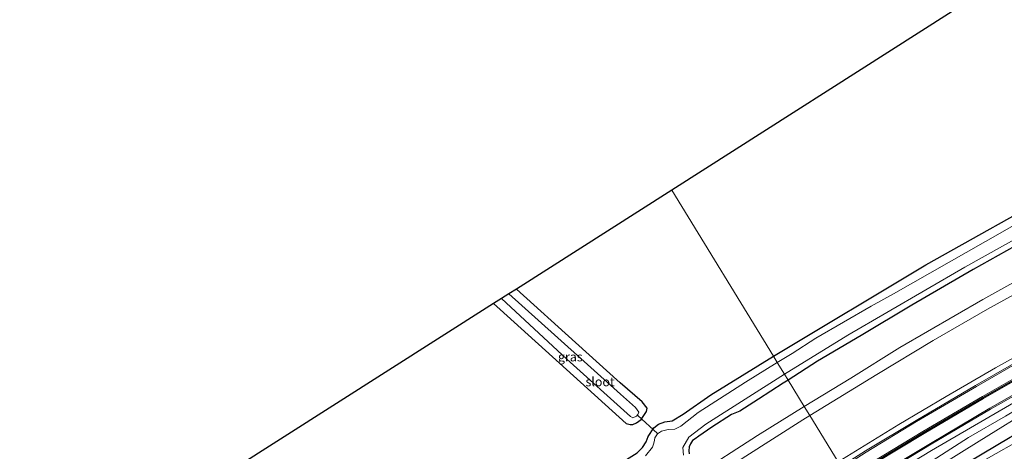
# Model space of a CAD drawing. Units: metres. Extents: x 69998 to 80006, y 412499 to 418751.
# Drawn here: x 71643 to 71913, y 412673 to 412792 of the extents above; entities that cross this region are included whole.
import ezdxf
from ezdxf.enums import TextEntityAlignment as Align

# ---------------------------------------------------------------- set-up
doc = ezdxf.new("R2010")
doc.units = ezdxf.units.M
for name, color, linetype in [('B-ME-GW-INSTEEKWATERGANG-L-B1', 10, 'Continuous'), ('B-ME-KG-KADASTRAAL-OPNAMEDTMGRENS-L-B1', 10, 'Continuous'), ('B-ME-KW-DUIKER-L-B1', 10, 'Continuous'), ('B-ME-VW-MARKERING-GROENESTREEP-L-B1', 3, 'Continuous')]:
    doc.layers.add(name, color=color, linetype=linetype)
for name, color, linetype, lineweight in [('B-ME-GW-KRUINLIJN-L-B1', 93, 'Continuous', 18), ('B-ME-GW-TEENLIJN-L-B1', 93, 'Continuous', 18), ('B-ME-IE-GRASLAND-GV-B6', 93, 'Continuous', 18), ('B-ME-IE-GRONDWERKLIJN-GROND_INGERICHT-GV-B6', 253, 'Continuous', 18), ('B-ME-IE-HULPGEOMETRIE-L-B1', 53, 'Continuous', 18), ('B-ME-OG-WATER-GV-B6', 153, 'Continuous', 18), ('B-ME-VH-VERH_SOORT-BITUMEN-GV-B6', 8, 'IE-TERREINAFSCHEIDING-NATUURLIJK-HOUTWAL', 18), ('B-ME-VH-VERH_SOORT-GV-B6', 8, 'Continuous', 18), ('B-ME-VW-MARKERING-STREEP-015-L-B1', 7, 'Continuous', 18)]:
    doc.layers.add(name, color=color, linetype=linetype, lineweight=lineweight)
doc.styles.add('NLCS-ISO', font='NLCS-ISO.TTF')
doc.linetypes.add('IE-TERREINAFSCHEIDING-NATUURLIJK-HOUTWAL', pattern='A,7,-1.5,[67,NLCS.SHX,S=0.75,R=45,X=0,Y=0],-1.5,7,-1.5,[70,NLCS.SHX,S=0.75,R=0,X=0,Y=0],-1.5', length=20)

msp = doc.modelspace()

# ---------------------------------------------------------------- linework, layer by layer
at = {"layer": 'B-ME-GW-INSTEEKWATERGANG-L-B1'}
for points in [[(71850.091, 412699.479, -0.148), (71891.84, 412724.573, -0.142), (71929.327, 412745.556, -0.174), (71965.322, 412763.586, -0.285), (72002.168, 412781.86, -0.289), (72034.947, 412796.875, -0.156), (72041.14, 412799.474, -0.161), (72044.842, 412802, -0.182), (72046.769, 412803.591, -0.183), (72050.7, 412807.575, -0.135), (72055.758, 412813.844, -0.063), (72058.758, 412817.376, -0.018), (72083.379, 412845.006, 0.039), (72108.301, 412872.419, 0.029), (72132.092, 412898.338, 0.01)], [(72055.944, 412798.221, 0.004), (72049.319, 412795.608, -0.25), (72038.745, 412790.753, -0.058), (72029.314, 412786.873, -0.152), (72019.017, 412782.038, -0.191), (72003.649, 412774.733, 0.01), (71988.816, 412767.229, 0.043), (71978.263, 412762.31, -0.129), (71960.954, 412753.771, -0.121), (71945.455, 412745.671, -0.051), (71933.502, 412739.233, -0.074), (71920.736, 412732.265, -0.078), (71904.764, 412723.264, -0.09), (71888.008, 412713.525, -0.105), (71874.094, 412705.216, -0.051), (71862.134, 412698.158, -0.043), (71854.061, 412692.992, -0.016)], [(71877.554, 412654.604, -0.077), (71878.099, 412654.942, -0.078), (71891.222, 412663.05, -0.101), (71903.42, 412670.502, 0.024), (71914.931, 412677.287, -0.008), (71927.41, 412684.295, 0.032), (71938.54, 412690.406, -0.07), (71949.421, 412696.437, -0.039), (71961.078, 412702.793, -0.054), (71972.823, 412709.336, 0.02), (71984.922, 412715.563, 0.145), (71997.367, 412721.752, 0.09), (72008.288, 412726.944, 0.102), (72020.457, 412732.964, 0.106), (72030.465, 412737.653, 0.11), (72044.246, 412743.729, -0.023), (72054.221, 412747.914, -0.051)], [(71773.367, 412713.966, -0.262), (71775.168, 412712.303, -0.262), (71795.264, 412694.168, -0.241), (71809.7, 412681.119, -0.301), (71810.788, 412680.763, -0.312), (71811.522, 412680.818, -0.313), (71812.568, 412681.219, -0.317), (71813.844, 412682.177, -0.313), (71815.232, 412684.384, -0.292), (71815.41, 412685.321, -0.269), (71814.087, 412687.044, -0.249), (71808.035, 412692.25, -0.24), (71795.802, 412703.24, -0.205), (71779.595, 412717.929, -0.162)], [(71535.5461, 412500, 0.1547), (71547.181, 412507.518, 0.14), (71572.097, 412524.017, 0.125), (71598.934, 412541.44, 0.132), (71624.939, 412557.822, 0.053), (71650.828, 412573.917, -0.004), (71674.862, 412588.555, -0.1), (71701.313, 412604.869, -0.116), (71725.958, 412620.177, -0.159), (71748.658, 412634.336, -0.139), (71770.866, 412647.953, -0.199), (71791.791, 412660.71, -0.265), (71809.812, 412671.178, -0.35), (71812.734, 412673.05, -0.433), (71814.171, 412674.489, -0.428), (71815.195, 412676.077, -0.388), (71815.742, 412677.517, -0.396), (71817.245, 412679.861, -0.347), (71818.543, 412680.849, -0.336), (71820.315, 412681.492, -0.325), (71822.341, 412681.805, -0.261), (71825.294, 412683.609, -0.2), (71832.859, 412688.897, -0.202), (71850.091, 412699.479, -0.148)], [(71535.5461, 412500, 0.1547), (71547.181, 412507.518, 0.14), (71572.097, 412524.017, 0.125), (71598.934, 412541.44, 0.132), (71624.939, 412557.822, 0.053), (71650.828, 412573.917, -0.004), (71674.862, 412588.555, -0.1), (71701.313, 412604.869, -0.116), (71725.958, 412620.177, -0.159), (71748.658, 412634.336, -0.139), (71770.866, 412647.953, -0.199), (71791.791, 412660.71, -0.265), (71809.812, 412671.178, -0.35), (71812.734, 412673.05, -0.433), (71814.171, 412674.489, -0.428), (71815.195, 412676.077, -0.388), (71815.742, 412677.517, -0.396), (71817.245, 412679.861, -0.347), (71818.543, 412680.849, -0.336), (71820.315, 412681.492, -0.325), (71822.341, 412681.805, -0.261), (71825.294, 412683.609, -0.2), (71832.859, 412688.897, -0.202), (71850.091, 412699.479, -0.148)], [(71854.061, 412692.992, -0.016), (71852.731, 412692.141, -0.011), (71845.973, 412687.704, 0.043), (71840.864, 412684.452, 0.043), (71838.563, 412683.529, 0.043), (71833.151, 412680.074, -0.051), (71829.635, 412677.647, -0.07), (71828.565, 412676.866, -0.125), (71827.913, 412676.4, -0.137), (71827.296, 412675.547, -0.144), (71826.944, 412674.665, -0.101), (71826.891, 412673.618, -0.144), (71826.975, 412672.773, -0.144)], [(71854.061, 412692.992, -0.016), (71852.731, 412692.141, -0.011), (71845.973, 412687.704, 0.043), (71840.864, 412684.452, 0.043), (71838.563, 412683.529, 0.043), (71833.151, 412680.074, -0.051), (71829.635, 412677.647, -0.07), (71828.565, 412676.866, -0.125), (71827.913, 412676.4, -0.137), (71827.296, 412675.547, -0.144), (71826.944, 412674.665, -0.101), (71826.891, 412673.618, -0.144), (71826.975, 412672.773, -0.144)]]:
    msp.add_polyline3d(points, dxfattribs=at)
at = {"layer": 'B-ME-GW-KRUINLIJN-L-B1'}
for points in [[(72182.545, 412833.198, 1.798), (72173.129, 412830.026, 1.793), (72140.808, 412818.846, 1.777), (72102.687, 412804.957, 1.723), (72101.584, 412804.676, 1.456), (72091.305, 412800.598, 1.542), (72080.32, 412795.974, 1.484), (72066.917, 412790.091, 1.638), (72052.743, 412784.064, 1.642), (72040.132, 412778.522, 1.575), (72021.963, 412770.452, 1.54), (72003.207, 412761.887, 1.525), (71985.793, 412753.015, 1.63), (71969.583, 412745.135, 1.505), (71953.886, 412736.823, 1.466), (71939.398, 412729.372, 1.501), (71923.965, 412720.794, 1.501), (71908.689, 412712.365, 1.493), (71893.82, 412703.816, 1.568), (71878.349, 412694.521, 1.564), (71860.022, 412683.251, 1.546)], [(71874.913, 412658.918, 0.994), (71903.551, 412677.237, 1.016), (71913.625, 412683.109, 1.036), (71923.341, 412688.851, 1.091), (71935.319, 412695.401, 1.063), (71946.846, 412702.321, 1.169), (71961.544, 412710.063, 1.153), (71974.245, 412716.664, 1.153), (71987.344, 412723.242, 1.181), (71999.553, 412729.069, 1.161), (72010.939, 412734.531, 1.095), (72023.211, 412740.786, 1.145), (72035.703, 412746.24, 1.165), (72046.842, 412751.114, 1.118), (72058.098, 412756.137, 1.181), (72072.234, 412762.183, 1.173), (72083.944, 412767.173, 1.075), (72089.962, 412769.609, 0.97), (72108.476, 412777.009, 0.986)], [(71860.022, 412683.251, 1.546), (71858.134, 412682.09, 1.544), (71842.464, 412672.089, 1.388), (71829.24, 412663.658, 1.368), (71818.959, 412657.265, 1.337), (71804.654, 412648.197, 1.278), (71791.712, 412640.055, 1.252), (71777.485, 412630.659, 1.291), (71753.598, 412615.156, 1.186), (71728.448, 412598.267, 1.276), (71706.932, 412584.167, 1.299), (71682.027, 412567.834, 1.206), (71659.269, 412552.799, 1.291), (71636.368, 412537.658, 1.276), (71608.313, 412519.385, 1.295), (71582.063, 412501.931, 1.291), (71579.141, 412500, 1.294)], [(71860.022, 412683.251, 1.546), (71858.134, 412682.09, 1.544), (71842.464, 412672.089, 1.388), (71829.24, 412663.658, 1.368), (71818.959, 412657.265, 1.337), (71804.654, 412648.197, 1.278), (71791.712, 412640.055, 1.252), (71777.485, 412630.659, 1.291), (71753.598, 412615.156, 1.186), (71728.448, 412598.267, 1.276), (71706.932, 412584.167, 1.299), (71682.027, 412567.834, 1.206), (71659.269, 412552.799, 1.291), (71636.368, 412537.658, 1.276), (71608.313, 412519.385, 1.295), (71582.063, 412501.931, 1.291), (71579.141, 412500, 1.294)]]:
    msp.add_polyline3d(points, dxfattribs=at)
at = {"layer": 'B-ME-GW-TEENLIJN-L-B1'}
for points in [[(72180.678, 412835.608, 0.507), (72156.958, 412827.716, 0.573), (72132.382, 412819.088, 0.544), (72111.168, 412811.497, 0.475), (72091.73, 412803.959, 0.479), (72077.412, 412797.896, 0.511), (72058.964, 412790.167, 0.475), (72034.543, 412779.613, 0.481), (72011.972, 412769.359, 0.408), (71988.661, 412758.208, 0.435), (71968.82, 412747.968, 0.368), (71955.65, 412740.827, 0.319), (71929.478, 412727.277, 0.452), (71907.408, 412715.043, 0.422), (71884.663, 412701.912, 0.417), (71871.304, 412693.517, 0.452), (71858.509, 412685.724, 0.479)], [(71875.944, 412657.234, 0.214), (71906.439, 412676.225, 0.286), (71922.05, 412685.895, 0.465), (71943.237, 412698.065, 0.454), (71963.897, 412709.188, 0.493), (71983.478, 412719.375, 0.544), (71995.291, 412725.206, 0.555), (72007.265, 412730.912, 0.559), (72023.168, 412738.517, 0.59), (72037.381, 412744.799, 0.43), (72044.672, 412748.472, 0.563), (72066.076, 412757.451, 0.446), (72080.033, 412763.263, 0.45), (72085.315, 412765.328, 0.454), (72102.34, 412772.44, 0.37), (72111.631, 412775.868, 0.331), (72113.272, 412776.132, 0.527), (72146.334, 412789.346, 0.527), (72181.031, 412801.301, 0.527), (72201.968, 412808.12, 0.571)], [(71858.509, 412685.724, 0.479), (71845.704, 412677.771, 0.501), (71828.465, 412666.634, 0.483), (71802.653, 412649.643, 0.577), (71777.102, 412633.14, 0.541), (71753.819, 412617.857, 0.506), (71726.104, 412599.435, 0.501), (71701.062, 412583.012, 0.597), (71673.139, 412565.072, 0.597), (71644.886, 412546.329, 0.618), (71618.187, 412528.703, 0.595), (71588.972, 412509.393, 0.601), (71574.7493, 412500, 0.6303)], [(71858.509, 412685.724, 0.479), (71845.704, 412677.771, 0.501), (71828.465, 412666.634, 0.483), (71802.653, 412649.643, 0.577), (71777.102, 412633.14, 0.541), (71753.819, 412617.857, 0.506), (71726.104, 412599.435, 0.501), (71701.062, 412583.012, 0.597), (71673.139, 412565.072, 0.597), (71644.886, 412546.329, 0.618), (71618.187, 412528.703, 0.595), (71588.972, 412509.393, 0.601), (71574.7493, 412500, 0.6303)]]:
    msp.add_polyline3d(points, dxfattribs=at)
at = {"layer": 'B-ME-IE-GRASLAND-GV-B6'}
for points in [[(71851.123, 412697.792, -1.658), (71850.091, 412699.479, -0.148), (71891.84, 412724.573, -0.142), (71929.327, 412745.556, -0.174), (71965.322, 412763.586, -0.285), (72002.168, 412781.86, -0.289), (72034.947, 412796.875, -0.156), (72041.14, 412799.474, -0.161), (72044.842, 412802, -0.182), (72046.769, 412803.591, -0.183), (72050.7, 412807.575, -0.135), (72055.758, 412813.844, -0.063)], [(72053.019, 412806.832, -1.658), (72048.784, 412802.024, -1.658), (72046.613, 412800.335, -1.658), (72042.548, 412797.497, -1.658), (72035.116, 412794.281, -1.658), (72022.032, 412788.744, -1.658), (72000.985, 412778.882, -1.658), (71979.887, 412768.344, -1.658), (71959.22, 412757.921, -1.658), (71956.571, 412756.548, -1.658), (71952.68, 412754.888, -1.658), (71950.079, 412753.836, -1.658), (71945.457, 412751.527, -1.658), (71931.36, 412744.156, -1.658), (71908.165, 412730.941, -1.658), (71882.988, 412716.606, -1.658), (71876.846, 412713.247, -1.658), (71861.637, 412704.484, -1.658), (71855.156, 412700.254, -1.658), (71851.123, 412697.792, -1.658)], [(71854.061, 412692.992, -0.016), (71853.069, 412694.612, -1.658), (71870.426, 412705.303, -1.658), (71902.47, 412723.885, -1.658), (71938.214, 412743.821, -1.658), (71973.812, 412761.98, -1.658), (72009.062, 412779.153, -1.658), (72038.7, 412792.64, -1.658), (72050.831, 412798.019, -1.658), (72051.781, 412798.573, -1.658)], [(72055.944, 412798.221, 0.004), (72049.319, 412795.608, -0.25), (72038.745, 412790.753, -0.058), (72029.314, 412786.873, -0.152), (72019.017, 412782.038, -0.191), (72003.649, 412774.733, 0.01), (71988.816, 412767.229, 0.043), (71978.263, 412762.31, -0.129), (71960.954, 412753.771, -0.121), (71945.455, 412745.671, -0.051), (71933.502, 412739.233, -0.074), (71920.736, 412732.265, -0.078), (71904.764, 412723.264, -0.09), (71888.008, 412713.525, -0.105), (71874.094, 412705.216, -0.051), (71862.134, 412698.158, -0.043), (71854.061, 412692.992, -0.016)], [(71858.509, 412685.724, 0.479), (71854.061, 412692.992, -0.016), (71862.134, 412698.158, -0.043), (71874.094, 412705.216, -0.051), (71888.008, 412713.525, -0.105), (71904.764, 412723.264, -0.09), (71920.736, 412732.265, -0.078), (71933.502, 412739.233, -0.074), (71945.455, 412745.671, -0.051), (71960.954, 412753.771, -0.121), (71978.263, 412762.31, -0.129), (71988.816, 412767.229, 0.043), (72003.649, 412774.733, 0.01), (72019.017, 412782.038, -0.191), (72029.314, 412786.873, -0.152), (72038.745, 412790.753, -0.058), (72049.319, 412795.608, -0.25), (72055.944, 412798.221, 0.004)], [(72058.964, 412790.167, 0.475), (72034.543, 412779.613, 0.481), (72011.972, 412769.359, 0.408), (71988.661, 412758.208, 0.435), (71968.82, 412747.968, 0.368), (71955.65, 412740.827, 0.319), (71929.478, 412727.277, 0.452), (71907.408, 412715.043, 0.422), (71884.663, 412701.912, 0.417), (71871.304, 412693.517, 0.452), (71858.509, 412685.724, 0.479)], [(71860.022, 412683.251, 1.546), (71858.509, 412685.724, 0.479), (71871.304, 412693.517, 0.452), (71884.663, 412701.912, 0.417), (71907.408, 412715.043, 0.422), (71929.478, 412727.277, 0.452), (71955.65, 412740.827, 0.319), (71968.82, 412747.968, 0.368), (71988.661, 412758.208, 0.435), (72011.972, 412769.359, 0.408), (72034.543, 412779.613, 0.481), (72058.964, 412790.167, 0.475)], [(72052.743, 412784.064, 1.642), (72040.132, 412778.522, 1.575), (72021.963, 412770.452, 1.54), (72003.207, 412761.887, 1.525), (71985.793, 412753.015, 1.63), (71969.583, 412745.135, 1.505), (71953.886, 412736.823, 1.466), (71939.398, 412729.372, 1.501), (71923.965, 412720.794, 1.501), (71908.689, 412712.365, 1.493), (71893.82, 412703.816, 1.568), (71878.349, 412694.521, 1.564), (71860.022, 412683.251, 1.546)], [(72058.098, 412756.137, 1.181), (72046.842, 412751.114, 1.118), (72035.703, 412746.24, 1.165), (72023.211, 412740.786, 1.145), (72010.939, 412734.531, 1.095), (71999.553, 412729.069, 1.161), (71987.344, 412723.242, 1.181), (71974.245, 412716.664, 1.153), (71961.544, 412710.063, 1.153), (71946.846, 412702.321, 1.169), (71935.319, 412695.401, 1.063), (71923.341, 412688.851, 1.091), (71913.625, 412683.109, 1.036), (71903.551, 412677.237, 1.016), (71874.913, 412658.918, 0.994), (71873.344, 412661.486, 1.117), (71893.348, 412673.674, 1.223), (71918.7, 412688.42, 1.268), (71945.178, 412703.077, 1.279), (71975.154, 412718.98, 1.244), (72001.497, 412732.182, 1.232), (72027.813, 412744.829, 1.27), (72055.532, 412757.54, 1.287)], [(71877.554, 412654.604, -0.077), (71875.944, 412657.234, 0.214), (71906.439, 412676.225, 0.286), (71922.05, 412685.895, 0.465), (71943.237, 412698.065, 0.454), (71963.897, 412709.188, 0.493), (71983.478, 412719.375, 0.544), (71995.291, 412725.206, 0.555), (72007.265, 412730.912, 0.559), (72023.168, 412738.517, 0.59), (72037.381, 412744.799, 0.43), (72044.672, 412748.472, 0.563), (72066.076, 412757.451, 0.446)], [(72066.076, 412757.451, 0.446), (72044.672, 412748.472, 0.563), (72037.381, 412744.799, 0.43), (72023.168, 412738.517, 0.59), (72007.265, 412730.912, 0.559), (71995.291, 412725.206, 0.555), (71983.478, 412719.375, 0.544), (71963.897, 412709.188, 0.493), (71943.237, 412698.065, 0.454), (71922.05, 412685.895, 0.465), (71906.439, 412676.225, 0.286), (71875.944, 412657.234, 0.214)], [(71875.944, 412657.234, 0.214), (71874.913, 412658.918, 0.994), (71903.551, 412677.237, 1.016), (71913.625, 412683.109, 1.036), (71923.341, 412688.851, 1.091), (71935.319, 412695.401, 1.063), (71946.846, 412702.321, 1.169), (71961.544, 412710.063, 1.153), (71974.245, 412716.664, 1.153), (71987.344, 412723.242, 1.181), (71999.553, 412729.069, 1.161), (72010.939, 412734.531, 1.095), (72023.211, 412740.786, 1.145), (72035.703, 412746.24, 1.165), (72046.842, 412751.114, 1.118), (72058.098, 412756.137, 1.181)], [(72070.59, 412752.612, -1.589), (72050.779, 412744.645, -1.589), (72033.589, 412737.016, -1.589), (72017.575, 412729.541, -1.589), (71995.669, 412718.567, -1.589), (71976.369, 412708.473, -1.589), (71956.469, 412697.994, -1.589), (71936.224, 412687.304, -1.589), (71922.25, 412679.134, -1.589), (71904.816, 412669.285, -1.589), (71889.938, 412660.458, -1.589), (71878.387, 412653.242, -1.589)], [(72054.221, 412747.914, -0.051), (72044.246, 412743.729, -0.023), (72030.465, 412737.653, 0.11), (72020.457, 412732.964, 0.106), (72008.288, 412726.944, 0.102), (71997.367, 412721.752, 0.09), (71984.922, 412715.563, 0.145), (71972.823, 412709.336, 0.02), (71961.078, 412702.793, -0.054), (71949.421, 412696.437, -0.039), (71938.54, 412690.406, -0.07), (71927.41, 412684.295, 0.032), (71914.931, 412677.287, -0.008), (71903.42, 412670.502, 0.024), (71891.222, 412663.05, -0.101), (71878.099, 412654.942, -0.078), (71877.554, 412654.604, -0.077)], [(71878.387, 412653.242, -1.589), (71877.554, 412654.604, -0.077), (71878.099, 412654.942, -0.078), (71891.222, 412663.05, -0.101), (71903.42, 412670.502, 0.024), (71914.931, 412677.287, -0.008), (71927.41, 412684.295, 0.032), (71938.54, 412690.406, -0.07), (71949.421, 412696.437, -0.039), (71961.078, 412702.793, -0.054), (71972.823, 412709.336, 0.02), (71984.922, 412715.563, 0.145), (71997.367, 412721.752, 0.09), (72008.288, 412726.944, 0.102), (72020.457, 412732.964, 0.106), (72030.465, 412737.653, 0.11), (72044.246, 412743.729, -0.023), (72054.221, 412747.914, -0.051)], [(71930.242, 412707.107, 1.538), (71910.879, 412696.309, 1.543), (71897.362, 412688.507, 1.479), (71884.465, 412680.815, 1.47), (71867.803, 412670.538, 1.438), (71860.022, 412683.251, 1.546), (71878.349, 412694.521, 1.564), (71893.82, 412703.816, 1.568), (71908.689, 412712.365, 1.493), (71923.965, 412720.794, 1.501)], [(71779.595, 412717.929, -0.162), (71795.802, 412703.24, -0.205), (71808.035, 412692.25, -0.24), (71814.087, 412687.044, -0.249), (71815.41, 412685.321, -0.269), (71815.232, 412684.384, -0.292), (71813.844, 412682.177, -0.313), (71812.568, 412681.219, -0.317), (71811.522, 412680.818, -0.313), (71810.788, 412680.763, -0.312), (71809.7, 412681.119, -0.301), (71795.264, 412694.168, -0.241), (71775.168, 412712.303, -0.262), (71773.367, 412713.966, -0.262), (71775.488, 412715.32, -1.814), (71793.453, 412698.706, -1.814), (71810.908, 412682.968, -1.814), (71811.54, 412682.672, -1.814), (71812.538, 412683.1, -1.814), (71812.938, 412683.58, -1.814), (71813.133, 412684.143, -1.814), (71812.233, 412685.443, -1.814), (71808.143, 412689.138, -1.814), (71790.075, 412705.406, -1.814), (71777.581, 412716.649, -1.814), (71779.595, 412717.929, -0.162)], [(71812.734, 412673.05, -0.433), (71814.171, 412674.489, -0.428), (71815.195, 412676.077, -0.388), (71815.742, 412677.517, -0.396), (71817.245, 412679.861, -0.347), (71818.543, 412680.849, -0.336), (71820.315, 412681.492, -0.325), (71822.341, 412681.805, -0.261), (71825.294, 412683.609, -0.2), (71832.859, 412688.897, -0.202), (71850.091, 412699.479, -0.148), (71851.123, 412697.792, -1.658), (71842.38, 412692.431, -1.658), (71829.407, 412684.067, -1.658), (71824.702, 412680.328, -1.658), (71823.047, 412679.556, -1.658), (71821.244, 412679.44, -1.658), (71819.416, 412679.01, -1.658), (71818.308, 412678.241, -1.658), (71817.52, 412677.156, -1.658), (71817.445, 412676.481, -1.658), (71817.256, 412675.67, -1.658), (71816.955, 412674.546, -1.658), (71814.979, 412672.221, -1.658)], [(71812.734, 412673.05, -0.433), (71814.171, 412674.489, -0.428), (71815.195, 412676.077, -0.388), (71815.742, 412677.517, -0.396), (71817.245, 412679.861, -0.347), (71818.543, 412680.849, -0.336), (71820.315, 412681.492, -0.325), (71822.341, 412681.805, -0.261), (71825.294, 412683.609, -0.2), (71832.859, 412688.897, -0.202), (71850.091, 412699.479, -0.148), (71851.123, 412697.792, -1.658), (71842.38, 412692.431, -1.658), (71829.407, 412684.067, -1.658), (71824.702, 412680.328, -1.658), (71823.047, 412679.556, -1.658), (71821.244, 412679.44, -1.658), (71819.416, 412679.01, -1.658), (71818.308, 412678.241, -1.658), (71817.52, 412677.156, -1.658), (71817.445, 412676.481, -1.658), (71817.256, 412675.67, -1.658), (71816.955, 412674.546, -1.658), (71814.979, 412672.221, -1.658)], [(71825.435, 412672.374, -1.658), (71825.206, 412674.517, -1.658), (71826.85, 412677.371, -1.658), (71831.505, 412680.899, -1.658), (71853.069, 412694.612, -1.658), (71854.061, 412692.992, -0.016), (71852.731, 412692.141, -0.011), (71845.973, 412687.704, 0.043), (71840.864, 412684.452, 0.043), (71838.563, 412683.529, 0.043), (71833.151, 412680.074, -0.051), (71829.635, 412677.647, -0.07), (71828.565, 412676.866, -0.125), (71827.913, 412676.4, -0.137), (71827.296, 412675.547, -0.144), (71826.944, 412674.665, -0.101), (71826.891, 412673.618, -0.144), (71826.975, 412672.773, -0.144)], [(71825.435, 412672.374, -1.658), (71825.206, 412674.517, -1.658), (71826.85, 412677.371, -1.658), (71831.505, 412680.899, -1.658), (71853.069, 412694.612, -1.658), (71854.061, 412692.992, -0.016), (71852.731, 412692.141, -0.011), (71845.973, 412687.704, 0.043), (71840.864, 412684.452, 0.043), (71838.563, 412683.529, 0.043), (71833.151, 412680.074, -0.051), (71829.635, 412677.647, -0.07), (71828.565, 412676.866, -0.125), (71827.913, 412676.4, -0.137), (71827.296, 412675.547, -0.144), (71826.944, 412674.665, -0.101), (71826.891, 412673.618, -0.144), (71826.975, 412672.773, -0.144)], [(71826.975, 412672.773, -0.144), (71826.891, 412673.618, -0.144), (71826.944, 412674.665, -0.101), (71827.296, 412675.547, -0.144), (71827.913, 412676.4, -0.137), (71828.565, 412676.866, -0.125), (71829.635, 412677.647, -0.07), (71833.151, 412680.074, -0.051), (71838.563, 412683.529, 0.043), (71840.864, 412684.452, 0.043), (71845.973, 412687.704, 0.043), (71852.731, 412692.141, -0.011), (71854.061, 412692.992, -0.016), (71858.509, 412685.724, 0.479), (71845.704, 412677.771, 0.501), (71828.465, 412666.634, 0.483)], [(71826.975, 412672.773, -0.144), (71826.891, 412673.618, -0.144), (71826.944, 412674.665, -0.101), (71827.296, 412675.547, -0.144), (71827.913, 412676.4, -0.137), (71828.565, 412676.866, -0.125), (71829.635, 412677.647, -0.07), (71833.151, 412680.074, -0.051), (71838.563, 412683.529, 0.043), (71840.864, 412684.452, 0.043), (71845.973, 412687.704, 0.043), (71852.731, 412692.141, -0.011), (71854.061, 412692.992, -0.016), (71858.509, 412685.724, 0.479), (71845.704, 412677.771, 0.501), (71828.465, 412666.634, 0.483)], [(71828.465, 412666.634, 0.483), (71845.704, 412677.771, 0.501), (71858.509, 412685.724, 0.479), (71860.022, 412683.251, 1.546), (71858.134, 412682.09, 1.544), (71842.464, 412672.089, 1.388)], [(71828.465, 412666.634, 0.483), (71845.704, 412677.771, 0.501), (71858.509, 412685.724, 0.479), (71860.022, 412683.251, 1.546), (71858.134, 412682.09, 1.544), (71842.464, 412672.089, 1.388)], [(71842.464, 412672.089, 1.388), (71858.134, 412682.09, 1.544), (71860.022, 412683.251, 1.546), (71867.803, 412670.538, 1.438)], [(71842.464, 412672.089, 1.388), (71858.134, 412682.09, 1.544), (71860.022, 412683.251, 1.546), (71867.803, 412670.538, 1.438)]]:
    msp.add_polyline3d(points, dxfattribs=at)
at = {"layer": 'B-ME-IE-GRONDWERKLIJN-GROND_INGERICHT-GV-B6'}
for points in [[(71850.091, 412699.479, -0.148), (71822.204, 412745.046, 0.033), (71899.008, 412793.926, 0.043), (72022.233, 412850.235, 0.161), (72063.562, 412898.64, 0.258), (72099.888, 412939.918, 0.231), (72132.092, 412898.338, 0.01), (72108.301, 412872.419, 0.029), (72083.379, 412845.006, 0.039), (72058.758, 412817.376, -0.018), (72055.758, 412813.844, -0.063), (72050.7, 412807.575, -0.135), (72046.769, 412803.591, -0.183), (72044.842, 412802, -0.182), (72041.14, 412799.474, -0.161), (72034.947, 412796.875, -0.156), (72002.168, 412781.86, -0.289), (71965.322, 412763.586, -0.285), (71929.327, 412745.556, -0.174), (71891.84, 412724.573, -0.142), (71850.091, 412699.479, -0.148)], [(71470, 412520.864, 0.333), (71773.367, 412713.966, -0.262), (71775.168, 412712.303, -0.262), (71795.264, 412694.168, -0.241), (71809.7, 412681.119, -0.301), (71810.788, 412680.763, -0.312), (71811.522, 412680.818, -0.313), (71812.568, 412681.219, -0.317), (71813.844, 412682.177, -0.313), (71815.232, 412684.384, -0.292), (71815.41, 412685.321, -0.269), (71814.087, 412687.044, -0.249), (71808.035, 412692.25, -0.24), (71795.802, 412703.24, -0.205), (71779.595, 412717.929, -0.162), (71822.204, 412745.046, 0.033), (71850.091, 412699.479, -0.148), (71832.859, 412688.897, -0.202), (71825.294, 412683.609, -0.2), (71822.341, 412681.805, -0.261), (71820.315, 412681.492, -0.325), (71818.543, 412680.849, -0.336), (71817.245, 412679.861, -0.347), (71815.742, 412677.517, -0.396), (71815.195, 412676.077, -0.388), (71814.171, 412674.489, -0.428), (71812.734, 412673.05, -0.433)], [(71470, 412520.864, 0.333), (71773.367, 412713.966, -0.262), (71775.168, 412712.303, -0.262), (71795.264, 412694.168, -0.241), (71809.7, 412681.119, -0.301), (71810.788, 412680.763, -0.312), (71811.522, 412680.818, -0.313), (71812.568, 412681.219, -0.317), (71813.844, 412682.177, -0.313), (71815.232, 412684.384, -0.292), (71815.41, 412685.321, -0.269), (71814.087, 412687.044, -0.249), (71808.035, 412692.25, -0.24), (71795.802, 412703.24, -0.205), (71779.595, 412717.929, -0.162), (71822.204, 412745.046, 0.033), (71850.091, 412699.479, -0.148), (71832.859, 412688.897, -0.202), (71825.294, 412683.609, -0.2), (71822.341, 412681.805, -0.261), (71820.315, 412681.492, -0.325), (71818.543, 412680.849, -0.336), (71817.245, 412679.861, -0.347), (71815.742, 412677.517, -0.396), (71815.195, 412676.077, -0.388), (71814.171, 412674.489, -0.428), (71812.734, 412673.05, -0.433)]]:
    msp.add_polyline3d(points, dxfattribs=at)
at = {"layer": 'B-ME-IE-HULPGEOMETRIE-L-B1'}
msp.add_polyline3d([(71911.067, 412599.843, -0.083), (71880.039, 412650.543, -0.442), (71879.118, 412652.048, -1.587), (71878.387, 412653.242, -1.589), (71877.554, 412654.604, -0.077), (71875.944, 412657.234, 0.214), (71874.913, 412658.918, 0.994), (71873.344, 412661.486, 1.117), (71872.6037, 412662.6932, 1.3059), (71868.5611, 412669.2986, 1.5543), (71867.803, 412670.538, 1.438), (71860.022, 412683.251, 1.546), (71858.509, 412685.724, 0.479), (71854.061, 412692.992, -0.016), (71853.069, 412694.612, -1.658), (71851.123, 412697.792, -1.658), (71850.091, 412699.479, -0.148), (71822.204, 412745.046, 0.033)], dxfattribs=at)
at = {"layer": 'B-ME-KG-KADASTRAAL-OPNAMEDTMGRENS-L-B1'}
for points in [[(72099.888, 412939.918, 0.231), (72063.562, 412898.64, 0.258), (72022.233, 412850.235, 0.161), (71899.008, 412793.926, 0.043), (71822.204, 412745.046, 0.033)], [(71822.204, 412745.046, 0.033), (71779.595, 412717.929, -0.162), (71777.581, 412716.649, -1.814), (71775.488, 412715.32, -1.814), (71773.367, 412713.966, -0.262), (71470, 412520.864, 0.333)]]:
    msp.add_polyline3d(points, dxfattribs=at)
at = {"layer": 'B-ME-KW-DUIKER-L-B1'}
msp.add_line((71812.863, 412683.223, -1.753), (71818.307, 412678.301, -1.753), dxfattribs=at)
at = {"layer": 'B-ME-OG-WATER-GV-B6'}
for points in [[(71853.069, 412694.612, -1.658), (71851.123, 412697.792, -1.658), (71855.156, 412700.254, -1.658), (71861.637, 412704.484, -1.658), (71876.846, 412713.247, -1.658), (71882.988, 412716.606, -1.658), (71908.165, 412730.941, -1.658), (71931.36, 412744.156, -1.658), (71945.457, 412751.527, -1.658), (71950.079, 412753.836, -1.658), (71952.68, 412754.888, -1.658), (71956.571, 412756.548, -1.658), (71959.22, 412757.921, -1.658), (71979.887, 412768.344, -1.658), (72000.985, 412778.882, -1.658), (72022.032, 412788.744, -1.658), (72035.116, 412794.281, -1.658), (72042.548, 412797.497, -1.658), (72046.613, 412800.335, -1.658), (72048.784, 412802.024, -1.658), (72053.019, 412806.832, -1.658)], [(72051.781, 412798.573, -1.658), (72050.831, 412798.019, -1.658), (72038.7, 412792.64, -1.658), (72009.062, 412779.153, -1.658), (71973.812, 412761.98, -1.658), (71938.214, 412743.821, -1.658), (71902.47, 412723.885, -1.658), (71870.426, 412705.303, -1.658), (71853.069, 412694.612, -1.658)], [(71879.118, 412652.048, -1.587), (71878.387, 412653.242, -1.589), (71889.938, 412660.458, -1.589), (71904.816, 412669.285, -1.589), (71922.25, 412679.134, -1.589), (71936.224, 412687.304, -1.589), (71956.469, 412697.994, -1.589), (71976.369, 412708.473, -1.589), (71995.669, 412718.567, -1.589), (72017.575, 412729.541, -1.589), (72033.589, 412737.016, -1.589), (72050.779, 412744.645, -1.589), (72070.59, 412752.612, -1.589)], [(71812.538, 412683.1, -1.814), (71811.54, 412682.672, -1.814), (71810.908, 412682.968, -1.814), (71793.453, 412698.706, -1.814), (71775.488, 412715.32, -1.814), (71777.581, 412716.649, -1.814), (71790.075, 412705.406, -1.814), (71808.143, 412689.138, -1.814), (71812.233, 412685.443, -1.814), (71813.133, 412684.143, -1.814), (71812.938, 412683.58, -1.814), (71812.538, 412683.1, -1.814)], [(71814.979, 412672.221, -1.658), (71816.955, 412674.546, -1.658), (71817.256, 412675.67, -1.658), (71817.445, 412676.481, -1.658), (71817.52, 412677.156, -1.658), (71818.308, 412678.241, -1.658), (71819.416, 412679.01, -1.658), (71821.244, 412679.44, -1.658), (71823.047, 412679.556, -1.658), (71824.702, 412680.328, -1.658), (71829.407, 412684.067, -1.658), (71842.38, 412692.431, -1.658), (71851.123, 412697.792, -1.658), (71853.069, 412694.612, -1.658), (71831.505, 412680.899, -1.658), (71826.85, 412677.371, -1.658), (71825.206, 412674.517, -1.658), (71825.435, 412672.374, -1.658)], [(71814.979, 412672.221, -1.658), (71816.955, 412674.546, -1.658), (71817.256, 412675.67, -1.658), (71817.445, 412676.481, -1.658), (71817.52, 412677.156, -1.658), (71818.308, 412678.241, -1.658), (71819.416, 412679.01, -1.658), (71821.244, 412679.44, -1.658), (71823.047, 412679.556, -1.658), (71824.702, 412680.328, -1.658), (71829.407, 412684.067, -1.658), (71842.38, 412692.431, -1.658), (71851.123, 412697.792, -1.658), (71853.069, 412694.612, -1.658), (71831.505, 412680.899, -1.658), (71826.85, 412677.371, -1.658), (71825.206, 412674.517, -1.658), (71825.435, 412672.374, -1.658)]]:
    msp.add_polyline3d(points, dxfattribs=at)
at = {"layer": 'B-ME-VH-VERH_SOORT-BITUMEN-GV-B6'}
msp.add_polyline3d([(71925.498, 412694.044, 1.292), (71909.523, 412684.957, 1.325), (71893.293, 412675.379, 1.332), (71879.584, 412667.114, 1.309), (71872.6037, 412662.6932, 1.3059), (71868.5611, 412669.2986, 1.5543), (71875.318, 412673.609, 1.553), (71889.14, 412681.917, 1.562), (71905.47, 412691.527, 1.56), (71921.551, 412700.686, 1.526)], dxfattribs=at)
at = {"layer": 'B-ME-VH-VERH_SOORT-GV-B6'}
for points in [[(72055.532, 412757.54, 1.287), (72027.813, 412744.829, 1.27), (72001.497, 412732.182, 1.232), (71975.154, 412718.98, 1.244), (71945.178, 412703.077, 1.279), (71918.7, 412688.42, 1.268), (71893.348, 412673.674, 1.223), (71873.344, 412661.486, 1.117), (71872.6037, 412662.6932, 1.3059), (71879.584, 412667.114, 1.309), (71893.293, 412675.379, 1.332), (71909.523, 412684.957, 1.325), (71925.498, 412694.044, 1.292), (71940, 412702.145, 1.336), (71956.42, 412710.898, 1.353), (71972.405, 412719.342, 1.343), (71989.426, 412727.925, 1.329), (72005.785, 412736.055, 1.335), (72022.841, 412744.244, 1.303), (72037.431, 412751.089, 1.284), (72054.233, 412758.662, 1.316)], [(71921.551, 412700.686, 1.526), (71905.47, 412691.527, 1.56), (71889.14, 412681.917, 1.562), (71875.318, 412673.609, 1.553), (71868.5611, 412669.2986, 1.5543), (71867.803, 412670.538, 1.438), (71884.465, 412680.815, 1.47), (71897.362, 412688.507, 1.479), (71910.879, 412696.309, 1.543), (71930.242, 412707.107, 1.538)]]:
    msp.add_polyline3d(points, dxfattribs=at)
at = {"layer": 'B-ME-VW-MARKERING-GROENESTREEP-L-B1'}
msp.add_polyline3d([(71870.6131, 412665.9458, 1.4592), (71877.446, 412670.287, 1.4555), (71891.179, 412678.594, 1.4625), (71907.4905, 412688.2215, 1.4645), (71923.494, 412697.361, 1.4395), (71938.1325, 412705.4945, 1.485), (71954.495, 412714.2755, 1.497), (71970.5485, 412722.7145, 1.4925), (71987.6075, 412731.2685, 1.47), (72004.006, 412739.481, 1.466), (72020.9305, 412747.628, 1.425), (72035.6515, 412754.533, 1.415), (72052.4605, 412762.107, 1.4265), (72069.21, 412769.397, 1.405), (72085.8255, 412776.367, 1.408), (72102.4945, 412783.1635, 1.405), (72119.821, 412789.932, 1.398), (72136.516, 412796.268, 1.406), (72153.8725, 412802.5215, 1.3685), (72171.224, 412808.632, 1.3585), (72188.373, 412814.3075, 1.3625), (72195.4107, 412816.5866, 1.3594)], dxfattribs=at)
at = {"layer": 'B-ME-VW-MARKERING-STREEP-015-L-B1'}
for points in [[(71868.7639, 412668.9672, 1.5494), (71875.514, 412673.247, 1.546), (71889.303, 412681.587, 1.556), (71905.671, 412691.224, 1.562), (71921.722, 412700.399, 1.533), (71936.41, 412708.562, 1.574), (71952.743, 412717.34, 1.592), (71968.846, 412725.759, 1.587), (71985.896, 412734.362, 1.562), (72002.344, 412742.571, 1.573), (72019.35, 412750.788, 1.496), (72034.187, 412757.691, 1.503), (72050.905, 412765.281, 1.488), (72067.693, 412772.582, 1.482), (72084.406, 412779.546, 1.475), (72101.07, 412786.365, 1.496), (72118.364, 412793.116, 1.466), (72135.247, 412799.527, 1.473), (72152.62, 412805.823, 1.446), (72170.056, 412811.902, 1.425), (72187.162, 412817.587, 1.441), (72193.1369, 412819.5218, 1.4376)], [(71870.4578, 412666.1996, 1.4694), (71877.294, 412670.538, 1.465), (71891.014, 412678.871, 1.477), (71907.325, 412688.48, 1.476), (71923.343, 412697.624, 1.453), (71937.992, 412705.749, 1.492), (71954.348, 412714.557, 1.51), (71970.405, 412722.986, 1.502), (71987.482, 412731.55, 1.475), (72003.885, 412739.738, 1.476), (72020.813, 412747.902, 1.435), (72035.529, 412754.824, 1.426), (72052.328, 412762.377, 1.432), (72069.083, 412769.657, 1.412), (72085.723, 412776.646, 1.414), (72102.374, 412783.452, 1.414), (72119.702, 412790.21, 1.408), (72136.396, 412796.552, 1.411), (72153.789, 412802.797, 1.372), (72171.14, 412808.908, 1.367), (72188.282, 412814.599, 1.373), (72195.2137, 412816.8408, 1.3674)], [(71870.7684, 412665.6921, 1.4491), (71877.598, 412670.036, 1.446), (71891.344, 412678.317, 1.448), (71907.656, 412687.963, 1.453), (71923.645, 412697.098, 1.426), (71938.273, 412705.24, 1.478), (71954.642, 412713.994, 1.484), (71970.692, 412722.443, 1.483), (71987.733, 412730.987, 1.465), (72004.127, 412739.224, 1.456), (72021.048, 412747.354, 1.415), (72035.774, 412754.242, 1.404), (72052.593, 412761.837, 1.421), (72069.337, 412769.137, 1.398), (72085.928, 412776.088, 1.402), (72102.615, 412782.875, 1.396), (72119.94, 412789.654, 1.388), (72136.636, 412795.984, 1.401), (72153.956, 412802.246, 1.365), (72171.308, 412808.356, 1.35), (72188.464, 412814.016, 1.352), (72195.6076, 412816.3324, 1.3516)], [(71872.4412, 412662.9587, 1.3309), (71879.388, 412667.399, 1.33), (71893.099, 412675.624, 1.348), (71909.34, 412685.263, 1.351), (71925.256, 412694.339, 1.313), (71939.837, 412702.426, 1.362), (71956.215, 412711.248, 1.375), (71972.224, 412719.66, 1.375), (71989.248, 412728.226, 1.351), (72005.605, 412736.366, 1.343), (72022.639, 412744.578, 1.325), (72037.26, 412751.452, 1.311), (72054.042, 412758.979, 1.332), (72070.737, 412766.279, 1.304), (72087.313, 412773.193, 1.325), (72103.96, 412779.973, 1.285), (72121.194, 412786.724, 1.299), (72137.84, 412793.056, 1.303), (72155.11, 412799.248, 1.271), (72172.43, 412805.322, 1.267), (72189.607, 412811.053, 1.254), (72197.6818, 412813.6549, 1.2521)]]:
    msp.add_polyline3d(points, dxfattribs=at)

# ---------------------------------------------------------------- texts
at = {"layer": 'B-ME-IE-GRASLAND-GV-B6', "ltscale": 0.2, "style": 'NLCS-ISO'}
msp.add_text('gras', height=2.5, dxfattribs=at).set_placement((71794.3885, 412699.346), align=Align.MIDDLE_CENTER)
at = {"layer": 'B-ME-OG-WATER-GV-B6', "ltscale": 0.2, "style": 'NLCS-ISO'}
msp.add_text('sloot', height=2.5, dxfattribs=at).set_placement((71802.5473, 412692.5187), align=Align.MIDDLE_CENTER)

doc.saveas('drawing.dxf')
